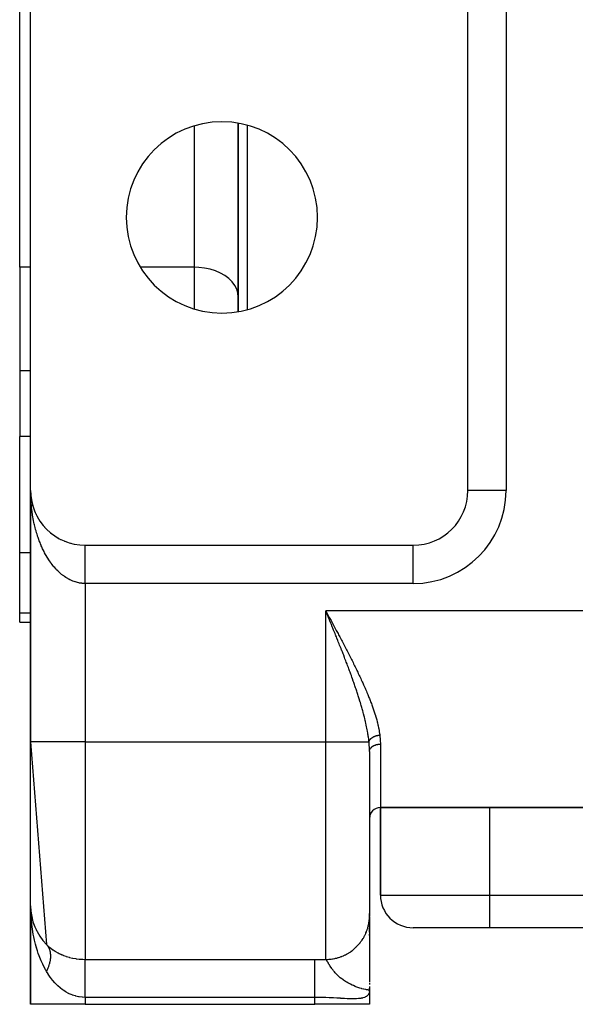
# Model space of a CAD drawing. Extents: x 24 to 1506, y -841 to 283.
# Drawn here: x 442 to 493, y -103 to -13 of the extents above; entities that cross this region are included whole.
import ezdxf

# ---------------------------------------------------------------- set-up
doc = ezdxf.new("R2010")
doc.units = 0
doc.linetypes.add('DASHED', pattern=[11.05, 8.7, -2.35])
doc.layers.get('0').update_dxf_attribs({"linetype": 'CONTINUOUS'})
doc.layers.add('NEVIDI', color=4, linetype='DASHED')

msp = doc.modelspace()

# ---------------------------------------------------------------- linework, layer by layer
at = {"color": 2}
for p, q in [((442, -35.562844), (442, -9.69863)), ((443, -56), (443, -11)), ((483, -56), (483, -11)), ((462, -22.389249), (462, -39.610753)), ((462, -39.610753), (462, -22.389249)), ((442, -35.562844), (442, -45.047502)), ((442, -45.047502), (442, -51.043219)), ((442, -61.69706), (442, -51.043219)), ((443, -56), (443, -79)), ((443, -79), (443, -56)), ((443.004151, -56.203487), (443.004249, -56.205908)), ((443.004249, -56.205908), (443.004401, -56.209839)), ((443.004249, -56.205908), (443.016971, -56.411459)), ((443.004401, -56.209839), (443.004544, -56.213771)), ((443.004401, -56.209839), (443.017575, -56.419291)), ((443.004544, -56.213771), (443.004679, -56.217703)), ((443.004544, -56.213771), (443.018143, -56.427126)), ((443.004679, -56.217703), (443.004804, -56.221636)), ((443.016586, -56.406701), (443.016971, -56.411459)), ((443.016971, -56.411459), (443.017575, -56.419291)), ((443.016971, -56.411459), (443.020821, -56.44874)), ((443.017575, -56.419291), (443.018143, -56.427126)), ((443.017575, -56.419291), (443.020822, -56.450231)), ((443.018143, -56.427126), (443.018676, -56.434964)), ((443.022632, -56.46748), (443.039476, -56.627972)), ((443.023003, -56.469859), (443.038128, -56.616298)), ((443.037268, -56.6092), (443.038128, -56.616298)), ((443.038128, -56.616298), (443.039476, -56.627972)), ((443.038128, -56.616298), (443.067683, -56.820072)), ((443.039476, -56.627972), (443.040746, -56.639654)), ((483.002136, -56), (483, -56)), ((443.066179, -56.810771), (443.067683, -56.820072)), ((443.067683, -56.820072), (443.070061, -56.835496)), ((443.067683, -56.820072), (443.105597, -57.022424)), ((443.103275, -57.010982), (443.105597, -57.022424)), ((443.105597, -57.022424), (443.109284, -57.041481)), ((443.105597, -57.022424), (443.117792, -57.07535)), ((443.1485, -57.20948), (443.151814, -57.223003)), ((443.151814, -57.223003), (443.157077, -57.245542)), ((443.151814, -57.223003), (443.206228, -57.421465)), ((443.201766, -57.405972), (443.206228, -57.421465)), ((443.206228, -57.421465), (443.213314, -57.447311)), ((443.262975, -57.600137), (443.268727, -57.617472)), ((443.33203, -57.791651), (443.3392, -57.810685)), ((443.408832, -57.980191), (443.417535, -58.000764)), ((443.493257, -58.165443), (443.503592, -58.187379)), ((443.58515, -58.347107), (443.597191, -58.37022)), ((443.684352, -58.524885), (443.698152, -58.548979)), ((443.790704, -58.698481), (443.806293, -58.723348)), ((443.904044, -58.867598), (443.921431, -58.893019)), ((444.024185, -59.031955), (444.043348, -59.057706)), ((444.150913, -59.19129), (444.171802, -59.217145)), ((444.284013, -59.345343), (444.30655, -59.371077)), ((444.423272, -59.493852), (444.447348, -59.519239)), ((444.568468, -59.636562), (444.593944, -59.661378)), ((444.719353, -59.773241), (444.746059, -59.797273)), ((444.875676, -59.903664), (444.90341, -59.92671)), ((445.037178, -60.027614), (445.065707, -60.049483)), ((445.20359, -60.144887), (445.232651, -60.165411)), ((445.374641, -60.255288), (445.403941, -60.274314)), ((481, -59.990883), (481, -59.988191)), ((481, -59.988191), (481, -59.990883)), ((481, -59.990883), (481, -59.988191)), ((481, -59.988191), (481, -59.990883)), ((445.549977, -60.358599), (445.579264, -60.376041)), ((445.736022, -60.458305), (445.75831, -60.470447)), ((445.912736, -60.543492), (445.940764, -60.557406)), ((446.099424, -60.624696), (446.126311, -60.63681)), ((446.289266, -60.698231), (446.314636, -60.708559)), ((446.481867, -60.763955), (446.505429, -60.772575)), ((446.677139, -60.821829), (446.698382, -60.828789)), ((446.874525, -60.871683), (446.893192, -60.877145)), ((448, -61), (478, -61)), ((462, -61), (462, -61.001632)), ((462, -61.001632), (462, -61)), ((442, -67.21654), (442, -61.69706)), ((442, -68.043219), (442, -67.21654)), ((442, -68.043219), (443, -68.043219)), ((442, -68.043219), (443, -68.043219)), ((443, -79), (444.458355, -97.529412)), ((443, -94), (443, -79)), ((474, -79.871045), (474, -94.913452)), ((474, -79.871045), (474, -94.913452)), ((475, -85), (475, -93)), ((475, -85), (611, -85)), ((611, -85), (475, -85)), ((475, -93), (475, -85)), ((443, -94), (443, -103)), ((443, -103), (443, -94)), ((443.026437, -94.511801), (443.028034, -94.528726)), ((443.030417, -94.542385), (443.034948, -94.585823)), ((443.030451, -94.543003), (443.035079, -94.58657)), ((443.031992, -94.564713), (443.033306, -94.576425)), ((443.033306, -94.576425), (443.03495, -94.592467)), ((443.033306, -94.576425), (443.03708, -94.598024)), ((443.03495, -94.592467), (443.036445, -94.608524)), ((443.036445, -94.608524), (443.03779, -94.624596)), ((443.03779, -94.624596), (443.038985, -94.640683)), ((443.038985, -94.640683), (443.040032, -94.656784)), ((443.040746, -94.639654), (443.039476, -94.627972)), ((443.039476, -94.627972), (443.040746, -94.639654)), ((443.126674, -95.110796), (443.132633, -95.144904)), ((443.127559, -95.122193), (443.132633, -95.144904)), ((443.132633, -95.144904), (443.139065, -95.176081)), ((443.132633, -95.144904), (443.145695, -95.188952)), ((443.139065, -95.176081), (443.144915, -95.207382)), ((474, -95.005444), (474, -94.68991)), ((474, -95.005444), (474, -94.68991)), ((474, -94.958678), (474, -100.937504)), ((474, -95.107387), (474, -95.043976)), ((474, -95.107387), (474, -95.043976)), ((474, -95.663745), (474, -95.394262)), ((474, -95.663745), (474, -95.394262)), ((443.285477, -95.665316), (443.296523, -95.697603)), ((443.286962, -95.665358), (443.296523, -95.697603)), ((443.296523, -95.697603), (443.310531, -95.742138)), ((443.296523, -95.697603), (443.324881, -95.76405)), ((443.503742, -96.187158), (443.522428, -96.226947)), ((443.511938, -96.202367), (443.522428, -96.226947)), ((443.522428, -96.226947), (443.546176, -96.28227)), ((474, -95.88593), (474, -95.791781)), ((474, -95.88593), (474, -95.791781)), ((474, -96.399953), (474, -96.027742)), ((474, -96.399953), (474, -96.027742)), ((485, -96), (478, -96)), ((601, -96), (485, -96)), ((601, -96), (485, -96)), ((443.77952, -96.680961), (443.806854, -96.725751)), ((444.109316, -97.140474), (444.14543, -97.187289)), ((474, -96.691164), (474, -96.568475)), ((474, -96.691164), (474, -96.568475)), ((445.579264, -98.376041), (445.581216, -98.377071)), ((474, -99.673809), (474, -99.692715)), ((473.968116, -101.705859), (473.949553, -101.701547)), ((473.951256, -101.69542), (473.974331, -101.707593)), ((473.953952, -101.685504), (473.989173, -101.712757)), ((473.956571, -101.675581), (473.994091, -101.714937)), ((473.959114, -101.665652), (474, -101.721136)), ((473.961581, -101.655716), (474, -101.721136)), ((473.963971, -101.645774), (474, -101.721136)), ((473.966285, -101.635827), (474, -101.721136)), ((473.981491, -101.709591), (473.968116, -101.705859)), ((473.968523, -101.625874), (474, -101.721136)), ((473.970684, -101.615915), (474, -101.721136)), ((473.972768, -101.605951), (474, -101.721136)), ((473.974776, -101.595982), (474, -101.721136)), ((473.976707, -101.586008), (474, -101.721136)), ((473.978561, -101.576029), (474, -101.721136)), ((473.980339, -101.566045), (474, -101.721136)), ((473.983686, -101.710326), (473.981491, -101.709591)), ((473.98204, -101.556057), (474, -101.721136)), ((473.983664, -101.546065), (474, -101.721136)), ((473.995076, -101.715373), (473.983686, -101.710326)), ((473.985211, -101.53607), (474, -101.721136)), ((473.986682, -101.52607), (474, -101.721136)), ((473.988076, -101.516066), (474, -101.721136)), ((473.989392, -101.50606), (474, -101.721136)), ((473.990632, -101.49605), (474, -101.721136)), ((473.991795, -101.486037), (474, -101.721136)), ((473.992881, -101.476021), (474, -101.721136)), ((473.99389, -101.466003), (474, -101.721136)), ((473.994569, -101.822024), (473.995076, -101.715373)), ((474, -101.721138), (473.994569, -101.822024)), ((473.994822, -101.455982), (474, -101.721136)), ((473.995061, -101.71853), (474, -101.721136)), ((473.995066, -101.717318), (474, -101.721136)), ((473.995073, -101.715967), (474, -101.721136)), ((473.995677, -101.445959), (474, -101.721136)), ((473.996455, -101.435934), (474, -101.721136)), ((473.997955, -101.439984), (474, -101.721136)), ((473.998461, -101.431306), (474, -101.721136)), ((473.998895, -101.422822), (474, -101.721136)), ((473.999188, -101.385784), (474, -101.721136)), ((473.999578, -101.427538), (474, -101.721136)), ((473.999781, -101.419953), (474, -101.721136)), ((473.999922, -101.428075), (474, -101.721136)), ((473.99999, -101.43198), (474, -101.721136)), ((474, -101.028923), (474, -101.128209)), ((474, -101.028923), (474, -101.177164)), ((474, -101.402895), (474, -101.721136)), ((474, -101.418963), (474, -101.721136)), ((474, -101.721136), (474, -103)), ((474, -101.721136), (474, -103)), ((448, -103), (443, -103)), ((448, -103), (469, -103)), ((474, -103), (469, -103))]:
    msp.add_line(p, q, dxfattribs=at)
for centre, radius, start, end in [((460.5, -31), 8.75, 0, 180), ((460.5, -31), 8.75, 180, 360), ((448, -56), 5, 180, 270), ((478, -56), 5, 270, 360), ((475, -86), 1, 90, 180), ((478, -93), 3, 180, 270), ((448, -94), 5, 180, 224.900872), ((448, -94), 5, 244.478621, 244.752808)]:
    msp.add_arc(centre, radius, start, end, dxfattribs=at)
at = {"layer": 'NEVIDI', "color": 7, "linetype": 'CONTINUOUS'}
for p, q in [((486.5, -11), (486.5, -56)), ((458, -35.562844), (458, -22.628519)), ((462.815351, -22.58001), (462.815351, -39.41999)), ((443, -35.562844), (442, -35.562844)), ((458, -35.562844), (453.054803, -35.562844)), ((458.375338, -35.574944), (458, -35.562844)), ((458, -39.371481), (458, -35.562844)), ((458.905017, -35.633958), (458.375338, -35.574944)), ((459.418474, -35.741065), (458.905017, -35.633958)), ((459.906219, -35.894269), (459.418474, -35.741065)), ((460.359791, -36.090903), (459.906219, -35.894269)), ((460.770925, -36.327417), (460.359791, -36.090903)), ((461.13204, -36.599419), (460.770925, -36.327417)), ((461.436909, -36.902214), (461.13204, -36.599419)), ((461.679925, -37.230284), (461.436909, -36.902214)), ((461.856692, -37.577704), (461.679925, -37.230284)), ((461.963995, -37.938056), (461.856692, -37.577704)), ((462, -38.305173), (461.963995, -37.938056)), ((443, -45.047502), (442, -45.047502)), ((443, -51.043219), (442, -51.043219)), ((443.001501, -56.208265), (443, -56)), ((443.003202, -56.296907), (443.001501, -56.208265)), ((443.010631, -56.55398), (443.004145, -56.346005)), ((443.016577, -56.691543), (443.010631, -56.55398)), ((443.028025, -56.89867), (443.016577, -56.691543)), ((486.5, -56), (483.002136, -56)), ((443.037255, -57.035674), (443.028025, -56.89867)), ((443.03975, -57.069651), (443.037255, -57.035674)), ((443.053678, -57.242144), (443.03975, -57.069651)), ((443.066185, -57.378424), (443.053678, -57.242144)), ((443.087541, -57.583596), (443.066185, -57.378424)), ((443.103284, -57.718743), (443.087541, -57.583596)), ((443.129537, -57.922271), (443.103284, -57.718743)), ((443.148497, -58.056177), (443.129537, -57.922271)), ((443.158447, -58.122872), (443.148497, -58.056177)), ((443.179585, -58.257621), (443.158447, -58.122872)), ((443.201743, -58.39015), (443.179585, -58.257621)), ((443.237613, -58.589191), (443.201743, -58.39015)), ((443.262963, -58.720271), (443.237613, -58.589191)), ((443.303587, -58.91674), (443.262963, -58.720271)), ((443.332037, -59.04587), (443.303587, -58.91674)), ((443.354112, -59.141894), (443.332037, -59.04587)), ((443.377346, -59.239419), (443.354112, -59.141894)), ((443.40883, -59.36633), (443.377346, -59.239419)), ((443.458684, -59.556397), (443.40883, -59.36633)), ((443.49323, -59.681205), (443.458684, -59.556397)), ((443.54769, -59.867988), (443.49323, -59.681205)), ((443.585134, -59.990095), (443.54769, -59.867988)), ((443.623632, -60.110834), (443.585134, -59.990095)), ((443.643993, -60.172864), (443.623632, -60.110834)), ((443.68431, -60.292226), (443.643993, -60.172864)), ((443.747591, -60.471035), (443.68431, -60.292226)), ((443.790668, -60.587329), (443.747591, -60.471035)), ((443.858147, -60.761535), (443.790668, -60.587329)), ((443.904017, -60.874861), (443.858147, -60.761535)), ((443.962828, -61.014641), (443.904017, -60.874861)), ((443.975527, -61.044055), (443.962828, -61.014641)), ((444.024126, -61.154235), (443.975527, -61.044055)), ((444.099738, -61.318571), (444.024126, -61.154235)), ((448, -61.008447), (448, -61.004568)), ((448, -61.015614), (448, -61.008447)), ((448, -61.022277), (448, -61.015614)), ((448, -61.027827), (448, -61.022277)), ((448, -61.033199), (448, -61.027827)), ((448, -61.042654), (448, -61.033199)), ((448, -61.057354), (448, -61.042654)), ((448, -61.069542), (448, -61.057354)), ((448, -61.087935), (448, -61.069542)), ((448, -61.10289), (448, -61.087935)), ((448, -61.110866), (448, -61.10289)), ((448, -61.124962), (448, -61.110866)), ((448, -61.142613), (448, -61.124962)), ((448, -61.168368), (448, -61.142613)), ((448, -61.188644), (448, -61.168368)), ((448, -61.217998), (448, -61.188644)), ((448, -61.240903), (448, -61.217998)), ((448, -61.247879), (448, -61.240903)), ((448, -61.273827), (448, -61.247879)), ((458, -61.001506), (458, -61)), ((478, -64.5), (478, -61.002136)), ((479.980811, -60.582385), (479.980811, -60.580069)), ((443, -61.69706), (442, -61.69706)), ((444.15088, -61.425176), (444.099738, -61.318571)), ((444.230243, -61.583901), (444.15088, -61.425176)), ((444.283994, -61.68707), (444.230243, -61.583901)), ((444.36614, -61.838461), (444.283994, -61.68707)), ((444.367167, -61.840307), (444.36614, -61.838461)), ((444.42328, -61.939557), (444.367167, -61.840307)), ((444.509981, -62.086795), (444.42328, -61.939557)), ((444.568483, -62.182178), (444.509981, -62.086795)), ((444.772494, -61.69706), (444.771061, -61.69706)), ((448, -61.299325), (448, -61.273827)), ((448, -61.335734), (448, -61.299325)), ((448, -61.363782), (448, -61.335734)), ((448, -61.403609), (448, -61.363782)), ((448, -61.434145), (448, -61.403609)), ((448, -61.436563), (448, -61.434145)), ((448, -61.477304), (448, -61.436563)), ((448, -61.510261), (448, -61.477304)), ((448, -61.556693), (448, -61.510261)), ((448, -61.592028), (448, -61.556693)), ((448, -61.641604), (448, -61.592028)), ((448, -61.673948), (448, -61.641604)), ((448, -61.679269), (448, -61.673948)), ((448, -61.731791), (448, -61.679269)), ((448, -61.771762), (448, -61.731791)), ((448, -61.827392), (448, -61.771762)), ((448, -61.869385), (448, -61.827392)), ((448, -61.927927), (448, -61.869385)), ((448, -61.956272), (448, -61.927927)), ((448, -61.971997), (448, -61.956272)), ((448, -62.033212), (448, -61.971997)), ((448, -62.079454), (448, -62.033212)), ((448, -62.143274), (448, -62.079454)), ((448, -62.191318), (448, -62.143274)), ((444.658577, -62.323199), (444.568483, -62.182178)), ((444.719373, -62.414542), (444.658577, -62.323199)), ((444.81286, -62.549331), (444.719373, -62.414542)), ((444.827293, -62.569551), (444.81286, -62.549331)), ((444.875682, -62.636228), (444.827293, -62.569551)), ((444.972173, -62.764243), (444.875682, -62.636228)), ((445.037172, -62.846915), (444.972173, -62.764243)), ((445.136701, -62.968215), (445.037172, -62.846915)), ((445.203571, -63.046262), (445.136701, -62.968215)), ((445.306062, -63.160736), (445.203571, -63.046262)), ((448, -62.25774), (448, -62.191318)), ((448, -62.279189), (448, -62.25774)), ((448, -62.307545), (448, -62.279189)), ((448, -62.376421), (448, -62.307545)), ((448, -62.427975), (448, -62.376421)), ((448, -62.499155), (448, -62.427975)), ((448, -62.552322), (448, -62.499155)), ((448, -62.625571), (448, -62.552322)), ((448, -62.637343), (448, -62.625571)), ((448, -62.680305), (448, -62.637343)), ((448, -62.755553), (448, -62.680305)), ((448, -62.811645), (448, -62.755553)), ((448, -62.888774), (448, -62.811645)), ((448, -62.946161), (448, -62.888774)), ((448, -63.025068), (448, -62.946161)), ((448, -63.083699), (448, -63.025068)), ((445.33894, -63.19618), (445.306062, -63.160736)), ((445.374646, -63.233986), (445.33894, -63.19618)), ((445.479613, -63.341094), (445.374646, -63.233986)), ((445.550043, -63.409682), (445.479613, -63.341094)), ((445.657576, -63.509507), (445.550043, -63.409682)), ((445.729507, -63.573085), (445.657576, -63.509507)), ((445.839305, -63.665357), (445.729507, -63.573085)), ((445.892902, -63.708357), (445.839305, -63.665357)), ((445.912681, -63.723895), (445.892902, -63.708357)), ((446.024827, -63.808669), (445.912681, -63.723895)), ((446.099417, -63.861989), (446.024827, -63.808669)), ((446.21337, -63.938844), (446.099417, -63.861989)), ((446.28923, -63.986987), (446.21337, -63.938844)), ((448, -63.164199), (448, -63.083699)), ((448, -63.223934), (448, -63.164199)), ((448, -63.305652), (448, -63.223934)), ((448, -63.366441), (448, -63.305652)), ((448, -63.436246), (448, -63.366441)), ((448, -63.449524), (448, -63.436246)), ((448, -63.511079), (448, -63.449524)), ((448, -63.595211), (448, -63.511079)), ((448, -63.657612), (448, -63.595211)), ((448, -63.7428), (448, -63.657612)), ((448, -63.805776), (448, -63.7428)), ((448, -63.864488), (448, -63.805776)), ((448, -63.891673), (448, -63.864488)), ((448, -63.955247), (448, -63.891673)), ((448, -64.041778), (448, -63.955247)), ((446.404956, -64.055883), (446.28923, -63.986987)), ((446.480476, -64.09794), (446.404956, -64.055883)), ((446.48188, -64.098701), (446.480476, -64.09794)), ((446.598986, -64.159427), (446.48188, -64.098701)), ((446.677138, -64.197017), (446.598986, -64.159427)), ((446.795627, -64.249616), (446.677138, -64.197017)), ((446.874474, -64.28173), (446.795627, -64.249616)), ((446.994153, -64.326138), (446.874474, -64.28173)), ((447.073714, -64.352802), (446.994153, -64.326138)), ((447.09208, -64.358635), (447.073714, -64.352802)), ((447.19445, -64.388957), (447.09208, -64.358635)), ((447.2746, -64.410116), (447.19445, -64.388957)), ((447.395935, -64.437867), (447.2746, -64.410116)), ((447.476522, -64.453466), (447.395935, -64.437867)), ((447.598576, -64.472801), (447.476522, -64.453466)), ((447.679406, -64.482768), (447.598576, -64.472801)), ((447.718175, -64.486746), (447.679406, -64.482768)), ((447.801712, -64.49355), (447.718175, -64.486746)), ((447.882753, -64.497838), (447.801712, -64.49355)), ((448, -64.5), (447.882753, -64.497838)), ((448, -64.10571), (448, -64.041778)), ((448, -64.192726), (448, -64.10571)), ((448, -64.256867), (448, -64.192726)), ((448, -64.30279), (448, -64.256867)), ((448, -64.344269), (448, -64.30279)), ((448, -64.408615), (448, -64.344269)), ((448, -64.496099), (448, -64.408615)), ((448, -64.5), (448, -64.496099)), ((448, -64.5), (448, -79)), ((478, -64.5), (448, -64.5)), ((443, -67.21654), (442, -67.21654)), ((616, -67), (470, -67)), ((470, -79), (470, -67)), ((470, -67), (470.060894, -67.112457)), ((470.08032, -67.195709), (470, -67)), ((470.060894, -67.112457), (470.161833, -67.298896)), ((470.129544, -67.315671), (470.08032, -67.195709)), ((470.209671, -67.511011), (470.129544, -67.315671)), ((470.161833, -67.298896), (470.223293, -67.412444)), ((470.258761, -67.630742), (470.209671, -67.511011)), ((470.223293, -67.412444), (470.323377, -67.597431)), ((470.338672, -67.825768), (470.258761, -67.630742)), ((470.323377, -67.597431), (470.384315, -67.710125)), ((470.387613, -67.945299), (470.338672, -67.825768)), ((470.384315, -67.710125), (470.484477, -67.89549)), ((470.402886, -67.982617), (470.387613, -67.945299)), ((470.467325, -68.140159), (470.402886, -67.982617)), ((470.51596, -68.259174), (470.467325, -68.140159)), ((470.484477, -67.89549), (470.54492, -68.007444)), ((470.595498, -68.454039), (470.51596, -68.259174)), ((470.54492, -68.007444), (470.548695, -68.014439)), ((470.548695, -68.014439), (470.644916, -68.192844)), ((470.643827, -68.572601), (470.595498, -68.454039)), ((470.644916, -68.192844), (470.705405, -68.305125)), ((470.705405, -68.305125), (470.804775, -68.489813)), ((470.723571, -68.768521), (470.643827, -68.572601)), ((470.77116, -68.885631), (470.723571, -68.768521)), ((470.850527, -69.081291), (470.77116, -68.885631)), ((470.804775, -68.489813), (470.864428, -68.600844)), ((470.897875, -69.198239), (470.850527, -69.081291)), ((470.864428, -68.600844), (470.963926, -68.786334)), ((470.938028, -69.297559), (470.897875, -69.198239)), ((470.976552, -69.39298), (470.938028, -69.297559)), ((470.963926, -68.786334), (471.023291, -68.8972)), ((471.023291, -68.8972), (471.122279, -69.08242)), ((471.122279, -69.08242), (471.181424, -69.193316)), ((471.181424, -69.193316), (471.27975, -69.378089)), ((471.023868, -69.51036), (470.976552, -69.39298)), ((471.101847, -69.704275), (471.023868, -69.51036)), ((471.149057, -69.82198), (471.101847, -69.704275)), ((471.226388, -70.015318), (471.149057, -69.82198)), ((471.27346, -70.133349), (471.226388, -70.015318)), ((471.350169, -70.326303), (471.27346, -70.133349)), ((471.27975, -69.378089), (471.338467, -69.48869)), ((471.338467, -69.48869), (471.436321, -69.673477)), ((471.436321, -69.673477), (471.494655, -69.783932)), ((471.494655, -69.783932), (471.591842, -69.96848)), ((471.591842, -69.96848), (471.64976, -70.078796)), ((471.64976, -70.078796), (471.746219, -70.263119)), ((471.746219, -70.263119), (471.748955, -70.268357)), ((471.39701, -70.444518), (471.350169, -70.326303)), ((471.455854, -70.593475), (471.39701, -70.444518)), ((471.473047, -70.637097), (471.455854, -70.593475)), ((471.519498, -70.755183), (471.473047, -70.637097)), ((471.594974, -70.947814), (471.519498, -70.755183)), ((471.641019, -71.065817), (471.594974, -70.947814)), ((471.715683, -71.257999), (471.641019, -71.065817)), ((471.748955, -70.268357), (471.8036, -70.373146)), ((471.8036, -70.373146), (471.899442, -70.557595)), ((471.899442, -70.557595), (471.955551, -70.665991)), ((471.955551, -70.665991), (472.051294, -70.851713)), ((472.051294, -70.851713), (472.106916, -70.96007)), ((472.106916, -70.96007), (472.201788, -71.145731)), ((472.201788, -71.145731), (472.256885, -71.25407)), ((471.761384, -71.376165), (471.715683, -71.257999)), ((471.835413, -71.568495), (471.761384, -71.376165)), ((471.88053, -71.686298), (471.835413, -71.568495)), ((471.946865, -71.860357), (471.88053, -71.686298)), ((471.953759, -71.878506), (471.946865, -71.860357)), ((471.998433, -71.996413), (471.953759, -71.878506)), ((472.070875, -72.18871), (471.998433, -71.996413)), ((472.256885, -71.25407), (472.350821, -71.439709)), ((472.350821, -71.439709), (472.40532, -71.547979)), ((472.40532, -71.547979), (472.49817, -71.733459)), ((472.49817, -71.733459), (472.552036, -71.841685)), ((472.552036, -71.841685), (472.643787, -72.027143)), ((472.643787, -72.027143), (472.696998, -72.135376)), ((472.114972, -72.306477), (472.070875, -72.18871)), ((472.186429, -72.498526), (472.114972, -72.306477)), ((472.230064, -72.616581), (472.186429, -72.498526)), ((472.300594, -72.80874), (472.230064, -72.616581)), ((472.343455, -72.92637), (472.300594, -72.80874)), ((472.402027, -73.088233), (472.343455, -72.92637)), ((472.696998, -72.135376), (472.787586, -72.320844)), ((472.787586, -72.320844), (472.840089, -72.429074)), ((472.840089, -72.429074), (472.86001, -72.470288)), ((472.86001, -72.470288), (472.929342, -72.614385)), ((472.929342, -72.614385), (472.98095, -72.722338)), ((472.98095, -72.722338), (473.068769, -72.907487)), ((473.068769, -72.907487), (473.11945, -73.015214)), ((472.413045, -73.11883), (472.402027, -73.088233)), ((472.454966, -73.2357), (472.413045, -73.11883)), ((472.523016, -73.427013), (472.454966, -73.2357)), ((472.564281, -73.544046), (472.523016, -73.427013)), ((472.630856, -73.734609), (472.564281, -73.544046)), ((472.671179, -73.851144), (472.630856, -73.734609)), ((472.736026, -74.040452), (472.671179, -73.851144)), ((473.11945, -73.015214), (473.205421, -73.199533)), ((473.205421, -73.199533), (473.255058, -73.306909)), ((473.255058, -73.306909), (473.339144, -73.49053)), ((473.339144, -73.49053), (473.387306, -73.59674)), ((473.387306, -73.59674), (473.469554, -73.780015)), ((473.469554, -73.780015), (473.516136, -73.884952)), ((472.775471, -74.156818), (472.736026, -74.040452)), ((472.812954, -74.268305), (472.775471, -74.156818)), ((472.838925, -74.346096), (472.812954, -74.268305)), ((472.876938, -74.460793), (472.838925, -74.346096)), ((472.93844, -74.648617), (472.876938, -74.460793)), ((472.975564, -74.763429), (472.93844, -74.648617)), ((473.035222, -74.950404), (472.975564, -74.763429)), ((473.516136, -73.884952), (473.596477, -74.068033)), ((473.596477, -74.068033), (473.641627, -74.172169)), ((473.641627, -74.172169), (473.719804, -74.354783)), ((473.719804, -74.354783), (473.763587, -74.458425)), ((473.763587, -74.458425), (473.81655, -74.585214)), ((473.81655, -74.585214), (473.839294, -74.64016)), ((473.839294, -74.64016), (473.8819, -74.743947)), ((473.8819, -74.743947), (473.954806, -74.924291)), ((473.071181, -75.064682), (473.035222, -74.950404)), ((473.129123, -75.251558), (473.071181, -75.064682)), ((473.163621, -75.364549), (473.129123, -75.251558)), ((473.172088, -75.392493), (473.163621, -75.364549)), ((473.219525, -75.550659), (473.172088, -75.392493)), ((473.252776, -75.663267), (473.219525, -75.550659)), ((473.30633, -75.847935), (473.252776, -75.663267)), ((473.954806, -74.924291), (473.996338, -75.028704)), ((473.996338, -75.028704), (474.066156, -75.207239)), ((474.066156, -75.207239), (474.106332, -75.311836)), ((474.106332, -75.311836), (474.173133, -75.489073)), ((474.173133, -75.489073), (474.212015, -75.594316)), ((474.212015, -75.594316), (474.275525, -75.769874)), ((473.338428, -75.96075), (473.30633, -75.847935)), ((473.390028, -76.14583), (473.338428, -75.96075)), ((473.420403, -76.257135), (473.390028, -76.14583)), ((473.469642, -76.441735), (473.420403, -76.257135)), ((473.472804, -76.453778), (473.469642, -76.441735)), ((473.498493, -76.552545), (473.472804, -76.453778)), ((473.545149, -76.73643), (473.498493, -76.552545)), ((474.275525, -75.769874), (474.312636, -75.874752)), ((474.312636, -75.874752), (474.373092, -76.049688)), ((474.373092, -76.049688), (474.408468, -76.154665)), ((474.408468, -76.154665), (474.465458, -76.328422)), ((474.465458, -76.328422), (474.498757, -76.432922)), ((474.498757, -76.432922), (474.544169, -76.579489)), ((473.572353, -76.846638), (473.545149, -76.73643)), ((473.615956, -77.028539), (473.572353, -76.846638)), ((473.641729, -77.1395), (473.615956, -77.028539)), ((473.682363, -77.32049), (473.641729, -77.1395)), ((473.706248, -77.430839), (473.682363, -77.32049)), ((473.709551, -77.446354), (473.706248, -77.430839)), ((473.743863, -77.611664), (473.709551, -77.446354)), ((474.544169, -76.579489), (474.552153, -76.605787)), ((474.552153, -76.605787), (474.583089, -76.709326)), ((474.583089, -76.709326), (474.632816, -76.881854)), ((474.632816, -76.881854), (474.661339, -76.984711)), ((474.661339, -76.984711), (474.70686, -77.155882)), ((474.70686, -77.155882), (474.732897, -77.258342)), ((474.732897, -77.258342), (474.773701, -77.427082)), ((474.773701, -77.427082), (474.796752, -77.527728)), ((473.765468, -77.720076), (473.743863, -77.611664)), ((473.79955, -77.899268), (473.765468, -77.720076)), ((473.818904, -78.00633), (473.79955, -77.899268)), ((473.849242, -78.183813), (473.818904, -78.00633)), ((473.866175, -78.28916), (473.849242, -78.183813)), ((473.877986, -78.365894), (473.866175, -78.28916)), ((473.89247, -78.464329), (473.877986, -78.365894)), ((474.796752, -77.527728), (474.832812, -77.69498)), ((474.832812, -77.69498), (474.852873, -77.79447)), ((474.852873, -77.79447), (474.883804, -77.959826)), ((474.853725, -78.377871), (474.877559, -78.374911)), ((474.877559, -78.374911), (474.895876, -78.372885)), ((474.883804, -77.959826), (474.900718, -78.058217)), ((474.895876, -78.372885), (474.919911, -78.370553)), ((474.900718, -78.058217), (474.926255, -78.221771)), ((474.919911, -78.370553), (474.938324, -78.369018)), ((474.926255, -78.221771), (474.939933, -78.319641)), ((474.938324, -78.369018), (474.946287, -78.368421)), ((474.939933, -78.319641), (474.946287, -78.368421)), ((474.946287, -78.368421), (474.952024, -78.414787)), ((448, -79), (443, -79)), ((448, -79), (470, -79)), ((448, -79), (448, -98.886505)), ((470, -98.891815), (470, -79)), ((470, -79), (473.95703, -79)), ((473.906985, -78.568714), (473.89247, -78.464329)), ((473.928914, -78.740646), (473.906985, -78.568714)), ((473.940987, -78.845173), (473.928914, -78.740646)), ((473.95703, -79), (473.940987, -78.845173)), ((473.957029, -78.999994), (473.957314, -78.998405)), ((473.964005, -79.074882), (473.957029, -79.000002)), ((473.957314, -78.998405), (473.960369, -78.983156)), ((473.960369, -78.983156), (473.963126, -78.971359)), ((473.963126, -78.971359), (473.967196, -78.956118)), ((473.986238, -79.381424), (473.964005, -79.074882)), ((473.967196, -78.956118), (473.970702, -78.94444)), ((473.970702, -78.94444), (473.974415, -78.933141)), ((473.974415, -78.933141), (473.974986, -78.931486)), ((473.974986, -78.931486), (473.975799, -78.92916)), ((473.975799, -78.92916), (473.980095, -78.91746)), ((473.980095, -78.91746), (473.986147, -78.902356)), ((473.986147, -78.902356), (473.991158, -78.890818)), ((473.991158, -78.890818), (473.998213, -78.875751)), ((473.998213, -78.875751), (474.003999, -78.864237)), ((474.003999, -78.864237), (474.008716, -78.855323)), ((474.008716, -78.855323), (474.009602, -78.853692)), ((474.009602, -78.853692), (474.011983, -78.84937)), ((474.011983, -78.84937), (474.018515, -78.837948)), ((474.018515, -78.837948), (474.027446, -78.82324)), ((474.027446, -78.82324), (474.034719, -78.811931)), ((474.034719, -78.811931), (474.044592, -78.797401)), ((474.044592, -78.797401), (474.052523, -78.786331)), ((474.052523, -78.786331), (474.057325, -78.779861)), ((474.057325, -78.779861), (474.058514, -78.778284)), ((474.058514, -78.778284), (474.063382, -78.77193)), ((474.063382, -78.77193), (474.072037, -78.761009)), ((474.072037, -78.761009), (474.083775, -78.74689)), ((474.083775, -78.74689), (474.093076, -78.736208)), ((474.093076, -78.736208), (474.105706, -78.722343)), ((474.105706, -78.722343), (474.115729, -78.711812)), ((474.115729, -78.711812), (474.119685, -78.707762)), ((474.119685, -78.707762), (474.121146, -78.706281)), ((474.121146, -78.706281), (474.129154, -78.698297)), ((474.129154, -78.698297), (474.139842, -78.68798)), ((474.139842, -78.68798), (474.154081, -78.674787)), ((474.154081, -78.674787), (474.165417, -78.664701)), ((474.165417, -78.664701), (474.180475, -78.651827)), ((474.180475, -78.651827), (474.192328, -78.642083)), ((474.192328, -78.642083), (474.194815, -78.64008)), ((474.194815, -78.64008), (474.196531, -78.638705)), ((474.196531, -78.638705), (474.20825, -78.629495)), ((474.20825, -78.629495), (474.220692, -78.620033)), ((474.220692, -78.620033), (474.237358, -78.607836)), ((474.237358, -78.607836), (474.250334, -78.598697)), ((474.250334, -78.598697), (474.2677, -78.586924)), ((474.2677, -78.586924), (474.281296, -78.578054)), ((474.281296, -78.578054), (474.283351, -78.576739)), ((474.283351, -78.576739), (474.299277, -78.566765)), ((474.299277, -78.566765), (474.313501, -78.55817)), ((474.313501, -78.55817), (474.33203, -78.547394)), ((474.33203, -78.547394), (474.346767, -78.539145)), ((474.346767, -78.539145), (474.365955, -78.52881)), ((474.365955, -78.52881), (474.378183, -78.522453)), ((474.378183, -78.522453), (474.380331, -78.521354)), ((474.381083, -78.520971), (474.400934, -78.511077)), ((474.400934, -78.511077), (474.41638, -78.503675)), ((474.41638, -78.503675), (474.436898, -78.494226)), ((474.436898, -78.494226), (474.452706, -78.487234)), ((474.452706, -78.487234), (474.473722, -78.478312)), ((474.473722, -78.478312), (474.483879, -78.474148)), ((474.483879, -78.474148), (474.486216, -78.473204)), ((474.486216, -78.473204), (474.48992, -78.471716)), ((474.48992, -78.471716), (474.511385, -78.463342)), ((474.507482, -79.281518), (474.523449, -79.275519)), ((474.511385, -78.463342), (474.528029, -78.457126)), ((474.523449, -79.275519), (474.62541, -79.242945)), ((474.528029, -78.457126), (474.549834, -78.44934)), ((474.549834, -78.44934), (474.566888, -78.443526)), ((474.566888, -78.443526), (474.589055, -78.43632)), ((474.589055, -78.43632), (474.596565, -78.433968)), ((474.596565, -78.433968), (474.599, -78.433215)), ((474.599, -78.433215), (474.606375, -78.430962)), ((474.606375, -78.430962), (474.628951, -78.424325)), ((474.62541, -79.242945), (474.628034, -79.24223)), ((474.628034, -79.24223), (474.645479, -79.237626)), ((474.628951, -78.424325), (474.646399, -78.419458)), ((474.645479, -79.237626), (474.752331, -79.214764)), ((474.646399, -78.419458), (474.669423, -78.413378)), ((474.669423, -78.413378), (474.68723, -78.408938)), ((474.68723, -78.408938), (474.710351, -78.403505)), ((474.710351, -78.403505), (474.714548, -78.402559)), ((474.714548, -78.402559), (474.717115, -78.401986)), ((474.717115, -78.401986), (474.728186, -78.399568)), ((474.728186, -78.399568), (474.751674, -78.394714)), ((474.751674, -78.394714), (474.769775, -78.391226)), ((474.752331, -79.214764), (474.755074, -79.214293)), ((474.755074, -79.214293), (474.773792, -79.211222)), ((474.769775, -78.391226), (474.793347, -78.387011)), ((474.773792, -79.211222), (474.88386, -79.198235)), ((474.793347, -78.387011), (474.811608, -78.383996)), ((474.811608, -78.383996), (474.835333, -78.380404)), ((474.8363, -78.380266), (474.838963, -78.379887)), ((474.838963, -78.379887), (474.853725, -78.377871)), ((474.88386, -79.198235), (474.886668, -79.198015)), ((474.886668, -79.198015), (474.906075, -79.196639)), ((474.906075, -79.196639), (475, -79.193622)), ((474.952024, -78.414787), (474.952818, -78.421401)), ((474.952818, -78.421401), (474.986566, -78.785996)), ((474.986566, -78.785996), (474.989869, -78.840223)), ((474.989869, -78.840223), (475, -79.193622)), ((475, -79.193622), (475, -85)), ((473.989253, -79.438808), (473.986238, -79.381424)), ((473.99987, -79.823811), (473.989253, -79.438808)), ((474, -79.871046), (473.99987, -79.823811)), ((474, -79.871046), (474.00681, -79.79237)), ((474.00681, -79.79237), (474.00717, -79.790318)), ((474.00717, -79.790318), (474.009034, -79.780446)), ((474.009034, -79.780446), (474.03121, -79.703269)), ((474.03121, -79.703269), (474.03191, -79.701422)), ((474.03191, -79.701422), (474.035887, -79.691314)), ((474.035887, -79.691314), (474.07281, -79.61729)), ((474.07281, -79.61729), (474.07397, -79.615353)), ((474.07397, -79.615353), (474.079998, -79.605555)), ((474.079998, -79.605555), (474.131149, -79.535734)), ((474.131149, -79.535734), (474.132578, -79.534042)), ((474.132578, -79.534042), (474.140842, -79.524471)), ((474.140842, -79.524471), (474.204866, -79.460289)), ((474.204866, -79.460289), (474.206686, -79.458675)), ((474.206686, -79.458675), (474.217, -79.449719)), ((474.217, -79.449719), (474.292893, -79.392035)), ((474.292893, -79.392035), (474.294896, -79.390682)), ((474.294896, -79.390682), (474.307241, -79.382511)), ((474.307241, -79.382511), (474.393648, -79.332403)), ((474.393648, -79.332403), (474.395902, -79.331243)), ((474.395902, -79.331243), (474.410124, -79.324078)), ((474.410124, -79.324078), (474.50502, -79.282466)), ((474.50502, -79.282466), (474.507482, -79.281518)), ((485, -93), (485, -85)), ((475, -93), (485, -93)), ((485, -93), (601, -93)), ((485, -96), (485, -93)), ((443.017063, -94.701609), (443, -94)), ((443.031993, -94.960009), (443.017063, -94.701609)), ((443.039765, -95.069879), (443.031993, -94.960009)), ((443.095716, -95.655214), (443.039765, -95.069879)), ((473.951577, -95.530608), (473.958072, -95.487964)), ((473.958072, -95.487964), (473.963995, -95.446038)), ((473.963995, -95.446038), (473.974781, -95.359487)), ((473.974781, -95.359487), (473.979406, -95.31663)), ((473.979406, -95.31663), (473.990496, -95.187532)), ((473.990496, -95.187532), (473.993248, -95.144516)), ((473.993248, -95.144516), (473.998695, -95.01506)), ((473.998695, -95.01506), (473.999568, -94.971934)), ((473.999568, -94.971934), (474, -94.913452)), ((443.12756, -95.907746), (443.095716, -95.655214)), ((443.158435, -96.122791), (443.12756, -95.907746)), ((443.237039, -96.586124), (443.158435, -96.122791)), ((473.679924, -96.472822), (473.725276, -96.36239)), ((473.725276, -96.36239), (473.74084, -96.322164)), ((473.74084, -96.322164), (473.784977, -96.200265)), ((473.784977, -96.200265), (473.798772, -96.159406)), ((473.798772, -96.159406), (473.837549, -96.035718)), ((473.837549, -96.035718), (473.849552, -95.994289)), ((473.849552, -95.994289), (473.856692, -95.96881)), ((473.856692, -95.96881), (473.882901, -95.869027)), ((473.882901, -95.869027), (473.893082, -95.827131)), ((473.893082, -95.827131), (473.920932, -95.700559)), ((473.920932, -95.700559), (473.929276, -95.658263)), ((473.929276, -95.658263), (473.951577, -95.530608)), ((443.28548, -96.831051), (443.237039, -96.586124)), ((443.354045, -97.141601), (443.28548, -96.831051)), ((443.439315, -97.484025), (443.354045, -97.141601)), ((473.145854, -97.370636), (473.224542, -97.267572)), ((473.224542, -97.267572), (473.249996, -97.23269)), ((473.249996, -97.23269), (473.324202, -97.126205)), ((473.324202, -97.126205), (473.34811, -97.090257)), ((473.34811, -97.090257), (473.417602, -96.98067)), ((473.417602, -96.98067), (473.436921, -96.948739)), ((473.436921, -96.948739), (473.439911, -96.943736)), ((473.439911, -96.943736), (473.504577, -96.831218)), ((473.504577, -96.831218), (473.52526, -96.793345)), ((473.52526, -96.793345), (473.584936, -96.678181)), ((473.584936, -96.678181), (473.603947, -96.639451)), ((473.603947, -96.639451), (473.658543, -96.52182)), ((473.658543, -96.52182), (473.675848, -96.482305)), ((473.675848, -96.482305), (473.679924, -96.472822)), ((443.503731, -97.718134), (443.439315, -97.484025)), ((443.547737, -97.868152), (443.502843, -97.714175)), ((443.623651, -98.110897), (443.503731, -97.718134)), ((443.699716, -98.336685), (443.623651, -98.110897)), ((444.458355, -97.529412), (444.536375, -97.605656)), ((444.553057, -97.636838), (444.501729, -97.575356)), ((444.536375, -97.605656), (444.615468, -97.678984)), ((444.571393, -97.661008), (444.557066, -97.642014)), ((444.588801, -97.685196), (444.571393, -97.661008)), ((444.604077, -97.707514), (444.588801, -97.685196)), ((444.650308, -97.782384), (444.607744, -97.713033)), ((444.615468, -97.678984), (444.638042, -97.699222)), ((444.638042, -97.699222), (444.81158, -97.845401)), ((444.653602, -97.788205), (444.650308, -97.782384)), ((444.676561, -97.830916), (444.653602, -97.788205)), ((444.690257, -97.858395), (444.676561, -97.830916)), ((444.691635, -97.861252), (444.690257, -97.858395)), ((444.694567, -97.867391), (444.691635, -97.861252)), ((444.728049, -97.944096), (444.694567, -97.867391)), ((444.73059, -97.950492), (444.728049, -97.944096)), ((444.756327, -98.021269), (444.73059, -97.950492)), ((444.759396, -98.030566), (444.756327, -98.021269)), ((444.761602, -98.037379), (444.759396, -98.030566)), ((444.766113, -98.051685), (444.761602, -98.037379)), ((444.785697, -98.120699), (444.766113, -98.051685)), ((444.787511, -98.127788), (444.785697, -98.120699)), ((444.806909, -98.214413), (444.787511, -98.127788)), ((444.81158, -97.845401), (444.835616, -97.864418)), ((444.835616, -97.864418), (445.020345, -98.001562)), ((445.020345, -98.001562), (445.045798, -98.019282)), ((445.045798, -98.019282), (445.050217, -98.022331)), ((445.050217, -98.022331), (445.242183, -98.147306)), ((445.242183, -98.147306), (445.269354, -98.163873)), ((445.269354, -98.163873), (445.477991, -98.282589)), ((472.226594, -98.21847), (472.262657, -98.194152)), ((472.262657, -98.194152), (472.35979, -98.125748)), ((472.35979, -98.125748), (472.368665, -98.11928)), ((472.368665, -98.11928), (472.403575, -98.093473)), ((472.403575, -98.093473), (472.506343, -98.014)), ((472.506343, -98.014), (472.540016, -97.986773)), ((472.540016, -97.986773), (472.639226, -97.902936)), ((472.639226, -97.902936), (472.671828, -97.87415)), ((472.671828, -97.87415), (472.767139, -97.786243)), ((472.767139, -97.786243), (472.770924, -97.782632)), ((472.770924, -97.782632), (472.798393, -97.756138)), ((472.798393, -97.756138), (472.889906, -97.664074)), ((472.889906, -97.664074), (472.919696, -97.632776)), ((472.919696, -97.632776), (473.007169, -97.536785)), ((473.007169, -97.536785), (473.035608, -97.504182)), ((473.035608, -97.504182), (473.118768, -97.404557)), ((473.118768, -97.404557), (473.132173, -97.387863)), ((473.132173, -97.387863), (473.145854, -97.370636)), ((443.779519, -98.557632), (443.699716, -98.336685)), ((443.96282, -99.014629), (443.779519, -98.557632)), ((444.015636, -99.135256), (443.96282, -99.014629)), ((444.763733, -99.181019), (444.787512, -99.073603)), ((444.787512, -99.073603), (444.78926, -99.064897)), ((444.78926, -99.064897), (444.803544, -98.987763)), ((444.803544, -98.987763), (444.808299, -98.959063)), ((444.808299, -98.221612), (444.806909, -98.214413)), ((444.809939, -98.230334), (444.808299, -98.221612)), ((444.808299, -98.959063), (444.809668, -98.950432)), ((444.809668, -98.950432), (444.809938, -98.948707)), ((444.809938, -98.948707), (444.823922, -98.84642)), ((444.815719, -98.263368), (444.809939, -98.230334)), ((444.822921, -98.311227), (444.815719, -98.263368)), ((444.823921, -98.318673), (444.822921, -98.311227)), ((444.83374, -98.411072), (444.823921, -98.318673)), ((444.823922, -98.84642), (444.82491, -98.837831)), ((444.82491, -98.837831), (444.83436, -98.735781)), ((444.834358, -98.418885), (444.83374, -98.411072)), ((444.836858, -98.456005), (444.834358, -98.418885)), ((444.83436, -98.735781), (444.834515, -98.733602)), ((444.834515, -98.733602), (444.834934, -98.727564)), ((444.834934, -98.727564), (444.836858, -98.696207)), ((444.838581, -98.491246), (444.836858, -98.456005)), ((444.836858, -98.696207), (444.839577, -98.627641)), ((444.839362, -98.513908), (444.838581, -98.491246)), ((444.839579, -98.521958), (444.839362, -98.513908)), ((444.839577, -98.627641), (444.839762, -98.619412)), ((444.839762, -98.619412), (444.839579, -98.521958)), ((445.477991, -98.282589), (445.50688, -98.297902)), ((445.50688, -98.297902), (445.617154, -98.353995)), ((445.617154, -98.353995), (445.727644, -98.406602)), ((445.727644, -98.406602), (445.757907, -98.420409)), ((445.757907, -98.420409), (445.987566, -98.517202)), ((445.987566, -98.517202), (446.018925, -98.529369)), ((446.018925, -98.529369), (446.226973, -98.604088)), ((446.226973, -98.604088), (446.257037, -98.61405)), ((446.257037, -98.61405), (446.289569, -98.6246)), ((446.289569, -98.6246), (446.536213, -98.697057)), ((446.536213, -98.697057), (446.569941, -98.705963)), ((446.569941, -98.705963), (446.825762, -98.766024)), ((446.825762, -98.766024), (446.860738, -98.773234)), ((446.860738, -98.773234), (446.868646, -98.774832)), ((446.868646, -98.774832), (447.12585, -98.820355)), ((447.12585, -98.820355), (447.161847, -98.825747)), ((447.161847, -98.825747), (447.431421, -98.8587)), ((447.431421, -98.8587), (447.467657, -98.862145)), ((447.467657, -98.862145), (447.530913, -98.867607)), ((447.530913, -98.867607), (447.738169, -98.880629)), ((447.738169, -98.880629), (447.77458, -98.882151)), ((447.77458, -98.882151), (448, -98.886505)), ((448, -98.886505), (469, -98.886505)), ((448, -98.936076), (448, -98.886505)), ((448, -98.940667), (448, -98.936076)), ((448, -98.956071), (448, -98.940667)), ((448, -99.052516), (448, -98.956071)), ((448, -99.069437), (448, -99.052516)), ((448, -99.094206), (448, -99.069437)), ((448, -99.223016), (448, -99.094206)), ((468.999993, -98.890874), (468.999993, -98.886505)), ((468.999996, -98.936073), (468.999993, -98.890874)), ((468.999996, -98.94035), (468.999996, -98.936073)), ((468.999997, -98.961123), (468.999996, -98.94035)), ((468.999999, -99.04508), (468.999997, -98.961123)), ((468.999999, -99.052492), (468.999999, -99.04508)), ((469, -99.07646), (468.999999, -99.052492)), ((469, -98.886505), (469.47552, -98.887712)), ((469, -99.193781), (469, -99.07646)), ((469.47552, -98.887712), (469.562656, -98.888195)), ((469.562656, -98.888195), (470, -98.891815)), ((470.004505, -98.895448), (469.999994, -98.891815)), ((470, -98.891815), (470.104458, -98.890459)), ((470.023407, -98.91325), (470.004505, -98.895448)), ((470.036494, -98.927661), (470.023407, -98.91325)), ((470.050863, -98.945072), (470.036494, -98.927661)), ((470.052761, -98.947479), (470.051261, -98.945575)), ((470.057442, -98.953513), (470.052761, -98.947479)), ((470.072026, -98.973117), (470.057442, -98.953513)), ((470.095593, -99.006887), (470.072026, -98.973117)), ((470.112092, -99.031711), (470.095593, -99.006887)), ((470.104458, -98.890459), (470.147994, -98.889091)), ((470.124128, -99.050295), (470.112092, -99.031711)), ((470.138804, -99.073393), (470.124128, -99.050295)), ((470.148297, -99.088547), (470.138804, -99.073393)), ((470.147994, -98.889091), (470.277945, -98.882199)), ((470.157516, -99.103397), (470.148297, -99.088547)), ((470.277945, -98.882199), (470.321225, -98.878966)), ((470.321225, -98.878966), (470.375338, -98.874262)), ((470.375338, -98.874262), (470.450781, -98.866471)), ((470.450781, -98.866471), (470.493858, -98.861377)), ((470.493858, -98.861377), (470.622759, -98.843303)), ((470.622759, -98.843303), (470.66574, -98.836327)), ((470.66574, -98.836327), (470.793671, -98.812716)), ((470.793671, -98.812716), (470.836157, -98.803922)), ((470.836157, -98.803922), (470.905017, -98.788649)), ((470.905017, -98.788649), (470.963018, -98.774796)), ((470.963018, -98.774796), (471.005125, -98.764166)), ((471.005125, -98.764166), (471.130535, -98.729609)), ((471.130535, -98.729609), (471.172052, -98.717199)), ((471.172052, -98.717199), (471.296011, -98.677207)), ((471.296011, -98.677207), (471.336991, -98.663001)), ((471.336991, -98.663001), (471.418474, -98.633266)), ((471.418474, -98.633266), (471.458986, -98.617733)), ((471.458986, -98.617733), (471.499243, -98.601798)), ((471.499243, -98.601798), (471.619127, -98.55132)), ((471.619127, -98.55132), (471.658897, -98.533552)), ((471.658897, -98.533552), (471.776291, -98.478029)), ((471.776291, -98.478029), (471.815219, -98.458576)), ((471.815219, -98.458576), (471.906219, -98.41101)), ((471.906219, -98.41101), (471.930124, -98.398016)), ((471.930124, -98.398016), (471.968168, -98.376902)), ((471.968168, -98.376902), (472.080342, -98.311429)), ((472.080342, -98.311429), (472.117452, -98.288677)), ((472.117452, -98.288677), (472.226594, -98.21847)), ((444.109315, -99.3388), (444.015636, -99.135256)), ((444.366203, -99.838563), (444.109315, -99.3388)), ((444.381906, -99.866682), (444.366203, -99.838563)), ((444.458355, -100), (444.381906, -99.866682)), ((444.458354, -99.999993), (444.501729, -99.910827)), ((444.501729, -99.910827), (444.50616, -99.90143)), ((444.50616, -99.90143), (444.553348, -99.797535)), ((444.553348, -99.797535), (444.557054, -99.789055)), ((444.557054, -99.789055), (444.561136, -99.779655)), ((444.561136, -99.779655), (444.571393, -99.755757)), ((444.571393, -99.755757), (444.607745, -99.667508)), ((444.607745, -99.667508), (444.611435, -99.658209)), ((444.611435, -99.658209), (444.653603, -99.546637)), ((444.653603, -99.546637), (444.656883, -99.537502)), ((444.656883, -99.537502), (444.662357, -99.522085)), ((444.662357, -99.522085), (444.676562, -99.481048)), ((444.676562, -99.481048), (444.694571, -99.426619)), ((444.694571, -99.426619), (444.697523, -99.417411)), ((444.697523, -99.417411), (444.730591, -99.307626)), ((444.730591, -99.307626), (444.733156, -99.298519)), ((444.733156, -99.298519), (444.745972, -99.25143)), ((444.745972, -99.25143), (444.756327, -99.211203)), ((444.756327, -99.211203), (444.761602, -99.189834)), ((444.761602, -99.189834), (444.763733, -99.181019)), ((448, -99.259025), (448, -99.223016)), ((448, -99.292804), (448, -99.259025)), ((448, -99.444809), (448, -99.292804)), ((448, -99.506121), (448, -99.444809)), ((448, -99.548201), (448, -99.506121)), ((448, -99.714275), (448, -99.548201)), ((448, -99.806074), (448, -99.714275)), ((448, -99.855678), (448, -99.806074)), ((448, -100.027112), (448, -99.855678)), ((468.999999, -99.881245), (469, -99.71433)), ((468.999999, -99.949315), (468.999999, -99.881245)), ((468.999999, -100.027132), (468.999999, -99.949315)), ((469.000001, -99.223044), (469, -99.193781)), ((469, -99.614645), (469.000001, -99.444846)), ((469, -99.674615), (469, -99.614645)), ((469, -99.71433), (469, -99.674615)), ((469.000001, -99.23526), (469.000001, -99.223044)), ((469.000001, -99.384483), (469.000001, -99.23526)), ((469.000001, -99.435521), (469.000001, -99.384483)), ((469.000001, -99.444846), (469.000001, -99.435521)), ((470.187893, -99.153056), (470.157516, -99.103397)), ((470.209285, -99.188451), (470.187893, -99.153056)), ((470.215743, -99.199174), (470.209285, -99.188451)), ((470.243713, -99.245694), (470.215743, -99.199174)), ((470.267967, -99.286014), (470.243713, -99.245694)), ((470.298483, -99.336501), (470.267967, -99.286014)), ((470.306957, -99.350446), (470.298483, -99.336501)), ((470.331421, -99.390439), (470.306957, -99.350446)), ((470.334452, -99.395364), (470.331421, -99.390439)), ((470.378754, -99.466411), (470.334452, -99.395364)), ((470.384297, -99.475171), (470.378754, -99.466411)), ((470.410291, -99.515837), (470.384297, -99.475171)), ((470.461198, -99.593492), (470.410291, -99.515837)), ((470.480198, -99.621804), (470.461198, -99.593492)), ((470.497497, -99.647273), (470.480198, -99.621804)), ((470.556376, -99.731708), (470.497497, -99.647273)), ((470.598455, -99.789877), (470.556376, -99.731708)), ((470.608169, -99.803048), (470.598455, -99.789877)), ((470.667119, -99.880965), (470.608169, -99.803048)), ((470.674916, -99.891018), (470.667119, -99.880965)), ((470.708443, -99.933585), (470.674916, -99.891018)), ((470.716256, -99.943354), (470.708443, -99.933585)), ((470.796564, -100.04057), (470.716256, -99.943354)), ((444.592993, -100.220153), (444.458354, -99.999993)), ((444.615422, -100.255051), (444.592993, -100.220153)), ((444.787637, -100.507607), (444.615422, -100.255051)), ((444.811485, -100.540558), (444.787637, -100.507607)), ((444.82727, -100.562111), (444.811485, -100.540558)), ((444.994817, -100.778985), (444.82727, -100.562111)), ((445.020198, -100.810034), (444.994817, -100.778985)), ((445.215126, -101.03405), (445.020198, -100.810034)), ((448, -100.15351), (448, -100.027112)), ((448, -100.209356), (448, -100.15351)), ((448, -100.378143), (448, -100.209356)), ((448, -100.54166), (448, -100.378143)), ((448, -100.603071), (448, -100.54166)), ((448, -100.761527), (448, -100.603071)), ((448, -100.963485), (448, -100.761527)), ((468.999997, -100.509158), (468.999998, -100.378168)), ((468.999997, -100.590648), (468.999997, -100.509158)), ((468.999998, -100.761517), (468.999997, -100.590648)), ((468.999998, -100.180737), (468.999999, -100.027132)), ((468.999998, -100.256152), (468.999998, -100.180737)), ((468.999998, -100.378168), (468.999998, -100.256152)), ((468.999998, -100.862173), (468.999998, -100.761517)), ((468.999998, -100.948859), (468.999998, -100.862173)), ((470.853908, -100.106592), (470.796564, -100.04057)), ((470.935192, -100.195673), (470.853908, -100.106592)), ((470.947799, -100.209039), (470.935192, -100.195673)), ((471.014919, -100.27828), (470.947799, -100.209039)), ((471.024546, -100.287955), (471.014919, -100.27828)), ((471.125474, -100.385734), (471.024546, -100.287955)), ((471.205202, -100.458569), (471.125474, -100.385734)), ((471.292087, -100.533907), (471.205202, -100.458569)), ((471.332666, -100.567747), (471.292087, -100.533907)), ((471.336445, -100.570856), (471.332666, -100.567747)), ((471.420762, -100.638448), (471.336445, -100.570856)), ((471.431526, -100.646839), (471.420762, -100.638448)), ((471.589404, -100.764205), (471.431526, -100.646839)), ((471.632725, -100.794634), (471.589404, -100.764205)), ((471.704127, -100.843281), (471.632725, -100.794634)), ((471.797058, -100.903894), (471.704127, -100.843281)), ((445.242067, -101.063101), (445.215126, -101.03405)), ((445.339018, -101.164024), (445.242067, -101.063101)), ((445.449222, -101.27216), (445.339018, -101.164024)), ((445.477849, -101.299152), (445.449222, -101.27216)), ((445.697461, -101.49206), (445.477849, -101.299152)), ((445.727632, -101.516688), (445.697461, -101.49206)), ((445.892952, -101.644036), (445.727632, -101.516688)), ((445.956264, -101.689525), (445.892952, -101.644036)), ((445.987521, -101.711336), (445.956264, -101.689525)), ((446.224561, -101.863395), (445.987521, -101.711336)), ((448, -101.029374), (448, -100.963485)), ((448, -101.1711), (448, -101.029374)), ((448, -101.411218), (448, -101.1711)), ((448, -101.480387), (448, -101.411218)), ((448, -101.60018), (448, -101.480387)), ((448, -101.876556), (448, -101.60018)), ((468.999998, -101.171158), (468.999998, -100.948859)), ((468.999998, -101.235095), (468.999998, -101.171158)), ((468.999999, -101.325808), (468.999998, -101.235095)), ((468.999999, -101.600274), (468.999999, -101.325808)), ((468.999999, -101.622996), (468.999999, -101.600274)), ((468.999999, -101.716522), (468.999999, -101.622996)), ((469, -102.020741), (468.999999, -101.716522)), ((471.89582, -100.965175), (471.797058, -100.903894)), ((471.921377, -100.980535), (471.89582, -100.965175)), ((472.015976, -101.035695), (471.921377, -100.980535)), ((472.035806, -101.046927), (472.015976, -101.035695)), ((472.19516, -101.13328), (472.035806, -101.046927)), ((472.269422, -101.171262), (472.19516, -101.13328)), ((472.422263, -101.24512), (472.269422, -101.171262)), ((472.440298, -101.253464), (472.422263, -101.24512)), ((472.454172, -101.25983), (472.440298, -101.253464)), ((472.53054, -101.294065), (472.454172, -101.25983)), ((472.698342, -101.364491), (472.53054, -101.294065)), ((472.725128, -101.375147), (472.698342, -101.364491)), ((472.756661, -101.38751), (472.725128, -101.375147)), ((472.924486, -101.449819), (472.756661, -101.38751)), ((472.930334, -101.451878), (472.924486, -101.449819)), ((473.039388, -101.48889), (472.930334, -101.451878)), ((473.130302, -101.517748), (473.039388, -101.48889)), ((473.256067, -101.554684), (473.130302, -101.517748)), ((473.28093, -101.561571), (473.256067, -101.554684)), ((473.316084, -101.571075), (473.28093, -101.561571)), ((473.450764, -101.604963), (473.316084, -101.571075)), ((473.46558, -101.608449), (473.450764, -101.604963)), ((473.481746, -101.612198), (473.46558, -101.608449)), ((473.489294, -101.613927), (473.481746, -101.612198)), ((473.626115, -101.643132), (473.489294, -101.613927)), ((473.665427, -101.650836), (473.626115, -101.643132)), ((473.726145, -101.662118), (473.665427, -101.650836)), ((473.746562, -101.665756), (473.726145, -101.662118)), ((473.806754, -101.676113), (473.746562, -101.665756)), ((473.843578, -101.682298), (473.806754, -101.676113)), ((473.913529, -101.694354), (473.844666, -101.682481)), ((473.949553, -101.701547), (473.926835, -101.696861)), ((446.256948, -101.882398), (446.224561, -101.863395)), ((446.480395, -102.002468), (446.256948, -101.882398)), ((446.502623, -102.013385), (446.480395, -102.002468)), ((446.536175, -102.029519), (446.502623, -102.013385)), ((446.79092, -102.138819), (446.536175, -102.029519)), ((446.825725, -102.151983), (446.79092, -102.138819)), ((447.08986, -102.238592), (446.825725, -102.151983)), ((447.092079, -102.239222), (447.08986, -102.238592)), ((447.125901, -102.248629), (447.092079, -102.239222)), ((447.395084, -102.310427), (447.125901, -102.248629)), ((447.431258, -102.316983), (447.395084, -102.310427)), ((447.701894, -102.353074), (447.431258, -102.316983)), ((447.718205, -102.354523), (447.701894, -102.353074)), ((447.738287, -102.356194), (447.718205, -102.354523)), ((448.000003, -102.366643), (447.738287, -102.356194)), ((448, -101.947802), (448, -101.876556)), ((448, -102.041842), (448, -101.947802)), ((448, -102.351396), (448, -102.041842)), ((448, -102.366643), (448, -102.351396)), ((469, -102.366643), (448, -102.366643)), ((448, -102.366643), (448, -103)), ((469, -102.041865), (469, -102.020741)), ((469, -102.115762), (469, -102.041865)), ((469, -102.366643), (469, -102.115762)), ((469.228537, -102.36762), (469, -102.366643)), ((469, -103), (469, -102.366643)), ((469.279761, -102.368096), (469.228537, -102.36762)), ((469.281757, -102.368116), (469.279761, -102.368096)), ((469.595339, -102.373069), (469.281757, -102.368116)), ((469.646535, -102.374202), (469.595339, -102.373069)), ((469.908561, -102.38137), (469.646535, -102.374202)), ((469.961245, -102.38308), (469.908561, -102.38137)), ((470.012097, -102.384812), (469.961245, -102.38308)), ((470.320119, -102.396963), (470.012097, -102.384812)), ((470.369693, -102.399164), (470.320119, -102.396963)), ((470.51948, -102.406182), (470.369693, -102.399164)), ((470.670087, -102.413743), (470.51948, -102.406182)), ((470.71826, -102.416257), (470.670087, -102.413743)), ((471.011065, -102.432338), (470.71826, -102.416257)), ((471.05809, -102.435021), (471.011065, -102.432338)), ((471.107194, -102.437841), (471.05809, -102.435021)), ((471.343303, -102.451531), (471.107194, -102.437841)), ((471.389032, -102.45418), (471.343303, -102.451531)), ((471.660793, -102.469531), (471.389032, -102.45418)), ((471.663752, -102.469692), (471.660793, -102.469531)), ((471.707399, -102.472047), (471.663752, -102.469692)), ((471.968164, -102.484987), (471.707399, -102.472047)), ((472.009374, -102.486799), (471.968164, -102.484987)), ((472.172624, -102.49311), (472.009374, -102.486799)), ((472.256015, -102.495695), (472.172624, -102.49311)), ((472.295076, -102.496729), (472.256015, -102.495695)), ((472.527765, -102.499995), (472.295076, -102.496729)), ((472.56435, -102.499973), (472.527765, -102.499995)), ((472.633981, -102.499445), (472.56435, -102.499973)), ((472.780296, -102.495949), (472.633981, -102.499445)), ((472.81377, -102.494623), (472.780296, -102.495949)), ((473.010398, -102.481853), (472.81377, -102.494623)), ((473.037242, -102.479333), (473.010398, -102.481853)), ((473.04077, -102.478986), (473.037242, -102.479333)), ((473.218279, -102.456001), (473.04077, -102.478986)), ((473.245672, -102.451341), (473.218279, -102.456001)), ((473.37633, -102.423848), (473.245672, -102.451341)), ((473.404162, -102.41668), (473.37633, -102.423848)), ((473.428419, -102.409993), (473.404162, -102.41668)), ((473.566881, -102.362294), (473.428419, -102.409993)), ((473.58764, -102.353435), (473.566881, -102.362294)), ((473.645909, -102.325485), (473.58764, -102.353435)), ((473.70347, -102.292438), (473.645909, -102.325485)), ((473.720486, -102.281397), (473.70347, -102.292438)), ((473.814057, -102.206341), (473.720486, -102.281397)), ((473.827459, -102.192975), (473.814057, -102.206341)), ((473.841582, -102.177932), (473.827459, -102.192975)), ((473.899058, -102.103102), (473.841582, -102.177932)), ((473.908914, -102.087244), (473.899058, -102.103102)), ((473.958553, -101.981731), (473.908914, -102.087244)), ((473.960249, -101.976915), (473.958553, -101.981731)), ((473.964828, -101.963242), (473.960249, -101.976915)), ((473.991981, -101.842743), (473.964828, -101.963242)), ((473.994569, -101.822024), (473.991981, -101.842743))]:
    msp.add_line(p, q, dxfattribs=at)
msp.add_arc((478, -56), 8.5, 270, 360, dxfattribs=at)

doc.saveas('drawing.dxf')
